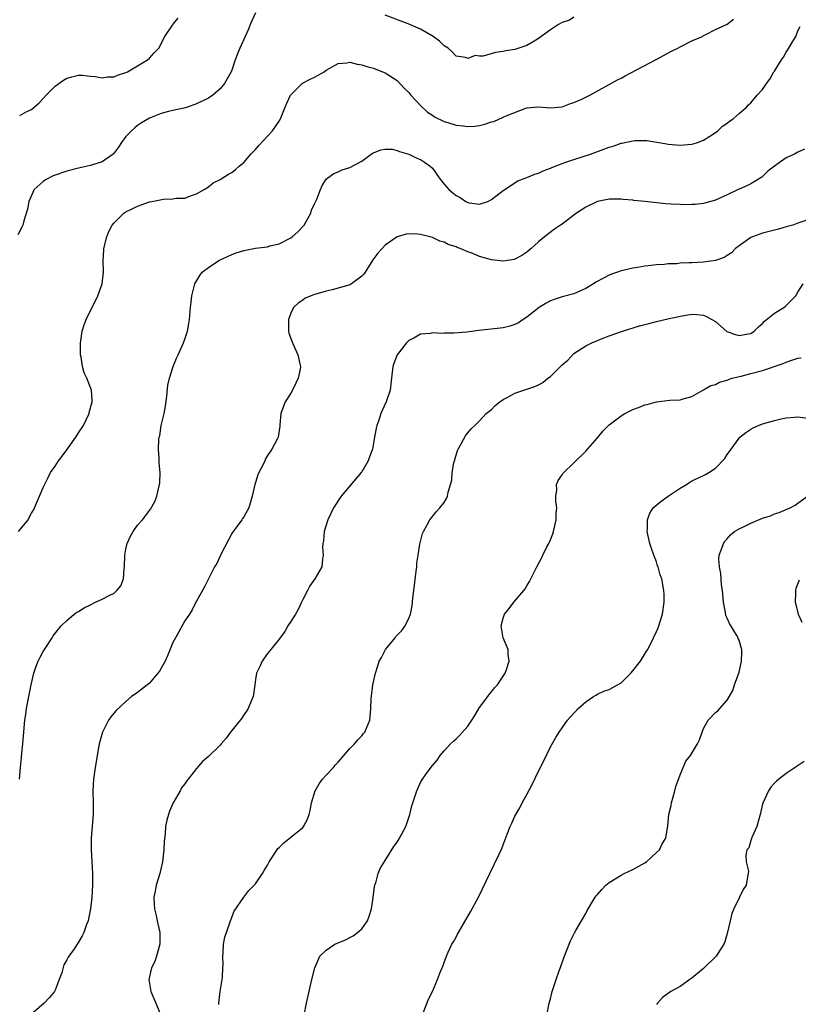
# Model space of a CAD drawing. Units: inches. Extents: x 2505447 to 2508000, y 1518000 to 1521000.
# Drawn here: x 2506449 to 2506581, y 1520399 to 1520566 of the extents above; entities that cross this region are included whole.
import ezdxf

# ---------------------------------------------------------------- set-up
doc = ezdxf.new("R2010")
doc.units = ezdxf.units.IN
doc.header["$MEASUREMENT"] = 0
doc.layers.add('LD25051518_10ft', color=9, linetype='Continuous')

msp = doc.modelspace()

# ---------------------------------------------------------------- linework, layer by layer
at = {"layer": 'LD25051518_10ft'}
for points, elevation in [([(2506488.98, 1520567), (2506488.07, 1520565), (2506487.78, 1520564.22), (2506487.26, 1520563), (2506486.35, 1520561), (2506485.94, 1520560.06), (2506485.55, 1520559), (2506485, 1520557.28), (2506484.88, 1520557), (2506484.19, 1520555.81), (2506483.75, 1520555), (2506483, 1520554.1), (2506481.73, 1520553), (2506481, 1520552.54), (2506479, 1520551.58), (2506477.44, 1520551), (2506476.84, 1520550.84), (2506475, 1520550.45), (2506474.23, 1520550.23), (2506473, 1520549.94), (2506471, 1520549.12), (2506469.68, 1520548.32), (2506469, 1520547.87), (2506468.5, 1520547.5), (2506467.96, 1520547), (2506467, 1520545.99), (2506466.28, 1520545), (2506465.77, 1520544.23), (2506464.92, 1520543.08), (2506464.83, 1520543), (2506463, 1520541.7), (2506461.17, 1520541.17), (2506461, 1520541.11), (2506459, 1520540.65), (2506457, 1520540.11), (2506454.68, 1520539.32), (2506453.35, 1520538.65), (2506453, 1520538.4), (2506451.44, 1520537), (2506450.54, 1520535), (2506450.34, 1520533.66), (2506449.68, 1520531.68), (2506449.55, 1520531), (2506449.39, 1520530.61), (2506448.66, 1520529.34)], 7410), ([(2506543, 1520566.23), (2506542.24, 1520565.77), (2506541, 1520565.34), (2506540.39, 1520565), (2506539, 1520564.12), (2506537, 1520562.62), (2506536.09, 1520562.09), (2506535, 1520561.42), (2506533, 1520560.79), (2506531.47, 1520560.53), (2506531, 1520560.43), (2506529.72, 1520560.28), (2506527.63, 1520559.63), (2506527, 1520559.62), (2506526.24, 1520559.76), (2506525, 1520559.23), (2506524.6, 1520559.4), (2506523, 1520559.64), (2506522.37, 1520560.37), (2506521.68, 1520561), (2506521, 1520561.39), (2506520.2, 1520562.2), (2506519.15, 1520563), (2506517, 1520564.24), (2506514.89, 1520565.11), (2506511, 1520566.6)], 7410), ([(2506448.81, 1520479), (2506450.42, 1520481), (2506450.63, 1520481.37), (2506451, 1520482.11), (2506451.36, 1520482.64), (2506452.38, 1520485), (2506453, 1520486.49), (2506453.81, 1520488.19), (2506454.25, 1520489), (2506455, 1520490.09), (2506455.58, 1520491), (2506456.22, 1520491.78), (2506457, 1520492.86), (2506457.28, 1520493.28), (2506458.5, 1520495), (2506459, 1520495.74), (2506459.82, 1520497), (2506460.78, 1520499), (2506460.81, 1520499.2), (2506461.28, 1520501), (2506461.28, 1520501.28), (2506461.17, 1520503), (2506460.41, 1520505), (2506459.92, 1520505.92), (2506459.64, 1520507), (2506459.4, 1520508.6), (2506459.29, 1520509), (2506459.3, 1520511), (2506459.37, 1520511.37), (2506459.6, 1520513), (2506459.91, 1520514.09), (2506460.26, 1520515), (2506462.27, 1520519), (2506462.97, 1520521), (2506463.19, 1520523), (2506463.14, 1520525), (2506463.25, 1520526.75), (2506463.25, 1520527), (2506463.76, 1520529), (2506464.11, 1520529.89), (2506464.69, 1520531), (2506465, 1520531.39), (2506466.64, 1520533), (2506467, 1520533.22), (2506468.2, 1520533.8), (2506469, 1520534.21), (2506471, 1520534.93), (2506471.42, 1520535), (2506473.38, 1520535.38), (2506475, 1520535.42), (2506475.54, 1520535.54), (2506477, 1520535.58), (2506477.96, 1520535.96), (2506479, 1520536.27), (2506480.27, 1520537), (2506481, 1520537.5), (2506481.83, 1520538.17), (2506483, 1520538.73), (2506483.15, 1520538.85), (2506484.39, 1520539.61), (2506485, 1520539.92), (2506485.6, 1520540.4), (2506486.25, 1520541), (2506487, 1520541.59), (2506488.22, 1520543), (2506489, 1520543.81), (2506489.54, 1520544.46), (2506491, 1520546.07), (2506491.87, 1520547), (2506493, 1520548.59), (2506493.25, 1520549), (2506494.05, 1520551), (2506494.31, 1520551.69), (2506494.93, 1520553), (2506495, 1520553.1), (2506496.97, 1520555.03), (2506498.26, 1520555.74), (2506499, 1520556.09), (2506499.6, 1520556.4), (2506500.63, 1520557), (2506501, 1520557.28), (2506501.6, 1520557.6), (2506503, 1520558.42), (2506504.49, 1520558.49), (2506505, 1520558.6), (2506506.26, 1520558.26), (2506507, 1520558.19), (2506507.88, 1520557.88), (2506509, 1520557.58), (2506510.56, 1520557), (2506511, 1520556.82), (2506513, 1520555.51), (2506514.21, 1520554.21), (2506515, 1520553.46), (2506515.36, 1520553), (2506517, 1520551.25), (2506518.15, 1520550.15), (2506519, 1520549.62), (2506519.36, 1520549.36), (2506521, 1520548.55), (2506521.61, 1520548.39), (2506523, 1520547.95), (2506524.19, 1520547.81), (2506525, 1520547.73), (2506526.22, 1520547.78), (2506527, 1520547.9), (2506527.91, 1520548.09), (2506529, 1520548.48), (2506529.42, 1520548.58), (2506531, 1520549.27), (2506531.53, 1520549.53), (2506534.84, 1520550.84), (2506535, 1520550.89), (2506537, 1520551.07), (2506539, 1520550.9), (2506541, 1520551.05), (2506542.4, 1520551.6), (2506543, 1520551.76), (2506544.33, 1520552.33), (2506545.68, 1520553), (2506550.37, 1520555.63), (2506551, 1520555.93), (2506551.7, 1520556.3), (2506556.92, 1520559.08), (2506559.54, 1520560.46), (2506560.62, 1520561), (2506561, 1520561.22), (2506563, 1520562.25), (2506564.79, 1520563), (2506565, 1520563.13), (2506565.23, 1520563.23), (2506567, 1520564.16), (2506568.89, 1520565), (2506569, 1520565.08), (2506570.06, 1520565.94)], 7400), ([(2506449, 1520549.59), (2506450.23, 1520550.23), (2506451, 1520550.61), (2506452.3, 1520551.7), (2506453, 1520552.43), (2506453.49, 1520553), (2506455, 1520554.54), (2506455.62, 1520555), (2506456.43, 1520555.57), (2506457, 1520555.9), (2506457.84, 1520556.16), (2506459, 1520556.4), (2506459.61, 1520556.39), (2506461, 1520556.22), (2506461.82, 1520556.18), (2506463, 1520555.94), (2506463.88, 1520556.12), (2506465, 1520556.13), (2506465.6, 1520556.4), (2506467, 1520556.85), (2506467.28, 1520557), (2506469, 1520557.98), (2506470.7, 1520559), (2506471, 1520559.29), (2506471.81, 1520560.19), (2506472.58, 1520561), (2506473.62, 1520563), (2506474.89, 1520564.9), (2506474.97, 1520565.03), (2506475.89, 1520566.11)], 7420), ([(2506448.97, 1520437), (2506449.14, 1520439), (2506449.3, 1520440.7), (2506449.39, 1520441.39), (2506449.54, 1520443), (2506449.63, 1520444.37), (2506449.86, 1520447), (2506450.02, 1520447.98), (2506450.17, 1520449), (2506450.56, 1520451), (2506450.94, 1520453), (2506451.4, 1520455), (2506451.81, 1520456.18), (2506452.14, 1520457), (2506452.42, 1520457.58), (2506453, 1520458.66), (2506453.2, 1520459), (2506454.52, 1520461), (2506454.7, 1520461.3), (2506455.56, 1520462.44), (2506456.06, 1520463), (2506457, 1520463.94), (2506458.24, 1520465), (2506458.69, 1520465.31), (2506459, 1520465.47), (2506459.96, 1520466.04), (2506461, 1520466.59), (2506461.83, 1520467), (2506463, 1520467.51), (2506464.18, 1520468.18), (2506465, 1520468.57), (2506465.5, 1520469), (2506466.18, 1520469.82), (2506466.59, 1520471), (2506466.74, 1520472.74), (2506466.79, 1520473), (2506466.83, 1520475), (2506467, 1520476.03), (2506467.21, 1520477), (2506467.77, 1520478.23), (2506468.27, 1520479), (2506469, 1520480.09), (2506469.85, 1520481), (2506471.21, 1520482.79), (2506471.91, 1520484.09), (2506472.24, 1520485), (2506472.72, 1520487), (2506472.74, 1520487.26), (2506472.8, 1520489), (2506472.66, 1520490.66), (2506472.67, 1520491.33), (2506472.55, 1520493), (2506472.6, 1520494.6), (2506472.66, 1520495), (2506472.74, 1520495.26), (2506473.01, 1520497.01), (2506473.49, 1520499), (2506473.72, 1520500.28), (2506473.98, 1520501.98), (2506474.15, 1520503.85), (2506474.4, 1520505), (2506475.03, 1520507), (2506475.59, 1520508.41), (2506475.88, 1520509), (2506476.77, 1520511), (2506477, 1520511.62), (2506477.44, 1520513), (2506477.69, 1520514.31), (2506477.81, 1520515), (2506477.96, 1520517), (2506478.07, 1520517.92), (2506478.18, 1520519), (2506478.71, 1520521), (2506479.57, 1520522.43), (2506479.96, 1520523), (2506481, 1520523.81), (2506482.79, 1520525), (2506485, 1520525.98), (2506485.74, 1520526.26), (2506487, 1520526.65), (2506489, 1520527.06), (2506491, 1520527.32), (2506491.44, 1520527.44), (2506493, 1520527.81), (2506495, 1520528.83), (2506495.23, 1520529), (2506496.15, 1520529.85), (2506497.13, 1520530.87), (2506497.22, 1520531), (2506498.35, 1520533), (2506498.5, 1520533.5), (2506499, 1520534.61), (2506499.37, 1520535.37), (2506500.01, 1520537), (2506500.28, 1520537.72), (2506501, 1520538.75), (2506501.27, 1520539), (2506502.26, 1520539.74), (2506503, 1520540.01), (2506503.67, 1520540.33), (2506505, 1520540.76), (2506507, 1520541.85), (2506508.84, 1520543.16), (2506509, 1520543.25), (2506510.23, 1520543.77), (2506511, 1520543.89), (2506512.16, 1520543.84), (2506513, 1520543.65), (2506513.44, 1520543.44), (2506515, 1520543.04), (2506516.36, 1520542.36), (2506517, 1520542.09), (2506517.68, 1520541.68), (2506518.62, 1520541), (2506519, 1520540.62), (2506520.15, 1520539), (2506520.52, 1520538.52), (2506521, 1520537.9), (2506521.77, 1520537), (2506522.46, 1520536.46), (2506523, 1520536.01), (2506523.69, 1520535.69), (2506524.68, 1520535), (2506525, 1520534.83), (2506525.24, 1520534.76), (2506527, 1520534.51), (2506528.38, 1520535), (2506529, 1520535.31), (2506531, 1520536.84), (2506533.48, 1520538.52), (2506535, 1520539.07), (2506536.36, 1520539.64), (2506537, 1520539.79), (2506537.79, 1520540.21), (2506539, 1520540.64), (2506539.23, 1520540.77), (2506541, 1520541.44), (2506541.64, 1520541.64), (2506543, 1520542.11), (2506545.83, 1520543), (2506549, 1520544.18), (2506549.64, 1520544.36), (2506551, 1520544.86), (2506551.13, 1520544.87), (2506553, 1520545.29), (2506553.33, 1520545.33), (2506555.34, 1520545.34), (2506558.77, 1520544.77), (2506559, 1520544.72), (2506561, 1520544.54), (2506563, 1520544.7), (2506563.22, 1520544.78), (2506563.94, 1520545), (2506565, 1520545.41), (2506566.06, 1520546.06), (2506567, 1520546.7), (2506567.4, 1520547), (2506568.21, 1520547.79), (2506569, 1520548.3), (2506569.38, 1520548.62), (2506570, 1520549), (2506571, 1520549.93), (2506572.26, 1520551), (2506572.62, 1520551.38), (2506573, 1520551.72), (2506574.08, 1520553), (2506575, 1520554), (2506575.64, 1520555), (2506576.25, 1520555.75), (2506576.93, 1520557), (2506577, 1520557.09), (2506578.18, 1520559), (2506578.54, 1520559.46), (2506579, 1520560.3), (2506579.47, 1520561), (2506580.06, 1520562.06), (2506580.64, 1520563), (2506581, 1520563.93), (2506581.35, 1520564.65)], 7390), ([(2506582.11, 1520543.89), (2506581, 1520543.38), (2506580.39, 1520543), (2506579, 1520542.38), (2506577.03, 1520541), (2506575.87, 1520540.13), (2506575, 1520539.2), (2506574.86, 1520539.13), (2506573, 1520537.96), (2506572.34, 1520537.66), (2506571, 1520537.08), (2506570.86, 1520537), (2506569, 1520536.12), (2506567, 1520535.19), (2506565, 1520534.64), (2506563.54, 1520534.46), (2506563, 1520534.47), (2506561.59, 1520534.41), (2506561, 1520534.46), (2506559.48, 1520534.52), (2506558.58, 1520534.58), (2506555.02, 1520534.98), (2506553.16, 1520535.16), (2506553, 1520535.2), (2506551.34, 1520535.34), (2506551, 1520535.39), (2506549, 1520535.38), (2506547, 1520534.97), (2506545, 1520534), (2506543.45, 1520533), (2506543, 1520532.68), (2506541, 1520531.17), (2506540.74, 1520531), (2506539.72, 1520530.28), (2506538.02, 1520529), (2506537, 1520528.16), (2506535.76, 1520527), (2506535, 1520526.39), (2506534.19, 1520525.81), (2506533, 1520525.18), (2506532.87, 1520525.13), (2506531, 1520524.85), (2506529, 1520525.1), (2506527, 1520525.68), (2506525.85, 1520526.15), (2506525, 1520526.45), (2506523.69, 1520527), (2506523.18, 1520527.18), (2506523, 1520527.27), (2506521.69, 1520527.69), (2506521, 1520528.07), (2506520.28, 1520528.28), (2506519, 1520528.88), (2506517, 1520529.39), (2506516.54, 1520529.46), (2506515, 1520529.5), (2506514.56, 1520529.44), (2506513, 1520528.98), (2506511, 1520527.59), (2506509.76, 1520526.24), (2506508.91, 1520525.09), (2506507.59, 1520523), (2506507.34, 1520522.66), (2506507, 1520522.31), (2506505.25, 1520521), (2506505, 1520520.87), (2506504.81, 1520520.81), (2506502.02, 1520520.02), (2506501, 1520519.8), (2506499.25, 1520519.25), (2506499, 1520519.2), (2506498.45, 1520519), (2506497.43, 1520518.57), (2506497, 1520518.26), (2506496.23, 1520517.77), (2506495.46, 1520517), (2506495, 1520516.06), (2506494.59, 1520515), (2506494.59, 1520513), (2506494.66, 1520512.66), (2506495.26, 1520511), (2506496.2, 1520509), (2506496.52, 1520507.48), (2506496.64, 1520507), (2506496.57, 1520506.57), (2506496.25, 1520505), (2506495.82, 1520504.18), (2506495.28, 1520503), (2506495, 1520502.46), (2506494.03, 1520501), (2506493.29, 1520499), (2506493.11, 1520497.11), (2506493.12, 1520496.88), (2506492.81, 1520495), (2506492.68, 1520494.68), (2506491.78, 1520493), (2506491, 1520491.89), (2506490.67, 1520491.33), (2506490.58, 1520491), (2506490.24, 1520490.24), (2506489.56, 1520489), (2506489.39, 1520488.61), (2506489, 1520487.3), (2506488.89, 1520487), (2506488.45, 1520485), (2506487.87, 1520483), (2506487, 1520481.48), (2506486.79, 1520481.21), (2506486.69, 1520481), (2506485.89, 1520479.89), (2506485.22, 1520479), (2506485, 1520478.67), (2506484.4, 1520477.6), (2506483.1, 1520475.1), (2506482.42, 1520473.58), (2506482.04, 1520473), (2506480.37, 1520469.63), (2506479, 1520467.22), (2506478.9, 1520467), (2506478.25, 1520465.75), (2506477.79, 1520465), (2506477, 1520463.87), (2506475.98, 1520462.02), (2506475.4, 1520461), (2506475, 1520460.19), (2506474.08, 1520457.92), (2506473.66, 1520457), (2506473, 1520455.83), (2506472.69, 1520455.31), (2506472.45, 1520455), (2506471, 1520453.3), (2506469, 1520451.7), (2506468.57, 1520451.43), (2506467.94, 1520451), (2506467, 1520450.19), (2506465.34, 1520448.66), (2506465, 1520448.23), (2506464.44, 1520447.56), (2506464.07, 1520447), (2506463.02, 1520444.98), (2506462.59, 1520443.41), (2506462.5, 1520443), (2506461.78, 1520439), (2506461.51, 1520437), (2506461.42, 1520435), (2506461.46, 1520433), (2506461.44, 1520431), (2506461.14, 1520427), (2506461.13, 1520425), (2506461.34, 1520421), (2506461.34, 1520419), (2506461.22, 1520417), (2506461, 1520415), (2506460.68, 1520413.32), (2506460.6, 1520413), (2506460.34, 1520412.34), (2506459.89, 1520411), (2506459.58, 1520410.42), (2506459, 1520409.37), (2506458.23, 1520408.23), (2506457.21, 1520406.79), (2506457, 1520406.35), (2506456.5, 1520405.5), (2506456.15, 1520404.15), (2506455.71, 1520403), (2506455, 1520401.22), (2506454.9, 1520401), (2506454.05, 1520399.95), (2506453.15, 1520399), (2506451, 1520397.14)], 7380), ([(2506583, 1520531.97), (2506581, 1520531.32), (2506580.12, 1520531), (2506579, 1520530.69), (2506577.71, 1520530.29), (2506575, 1520529.59), (2506574.55, 1520529.45), (2506573.26, 1520529), (2506573, 1520528.88), (2506571, 1520527.47), (2506570.42, 1520527), (2506569.71, 1520526.29), (2506569, 1520525.83), (2506568.49, 1520525.51), (2506567, 1520524.96), (2506565, 1520524.7), (2506563, 1520524.6), (2506562.56, 1520524.56), (2506561, 1520524.5), (2506560.44, 1520524.44), (2506559, 1520524.4), (2506558.32, 1520524.32), (2506557, 1520524.26), (2506556.12, 1520524.12), (2506555, 1520524), (2506553.8, 1520523.8), (2506553, 1520523.69), (2506551.28, 1520523.28), (2506551, 1520523.23), (2506550.41, 1520523), (2506549.36, 1520522.64), (2506549, 1520522.5), (2506547.99, 1520522.01), (2506546.72, 1520521.28), (2506546.31, 1520521), (2506545, 1520520.25), (2506543.63, 1520519.63), (2506543, 1520519.33), (2506541, 1520518.81), (2506539.63, 1520518.37), (2506539, 1520518.14), (2506538.28, 1520517.73), (2506537.1, 1520517), (2506535, 1520515.34), (2506534.39, 1520515), (2506533.59, 1520514.41), (2506533, 1520514.15), (2506532.15, 1520513.85), (2506531, 1520513.58), (2506526.88, 1520513.12), (2506524.83, 1520512.83), (2506522.64, 1520512.64), (2506521, 1520512.64), (2506520.6, 1520512.6), (2506519, 1520512.69), (2506518.61, 1520512.61), (2506517, 1520512.5), (2506515.83, 1520511.83), (2506515, 1520511.4), (2506514.59, 1520511), (2506513, 1520509), (2506512.47, 1520507.53), (2506512.3, 1520507), (2506512.07, 1520505), (2506511.81, 1520503), (2506511.16, 1520501), (2506510.48, 1520499.52), (2506510.26, 1520499), (2506509.89, 1520497.89), (2506509.56, 1520497), (2506509.44, 1520496.56), (2506509.2, 1520495), (2506508.84, 1520493), (2506508.32, 1520491.68), (2506508.1, 1520491), (2506507, 1520489.12), (2506506.91, 1520489), (2506503.5, 1520485), (2506502.21, 1520483), (2506501.83, 1520482.17), (2506501.24, 1520481), (2506500.66, 1520479), (2506500.55, 1520477.45), (2506500.44, 1520477), (2506500.36, 1520476.36), (2506500.48, 1520475), (2506500.33, 1520474.33), (2506500.26, 1520473), (2506499.04, 1520471), (2506498.21, 1520469.79), (2506497.82, 1520469), (2506497, 1520467.48), (2506496.8, 1520467), (2506496.24, 1520465.76), (2506495.78, 1520465), (2506495, 1520463.76), (2506494.5, 1520463), (2506493.94, 1520462.06), (2506493, 1520460.73), (2506491.6, 1520459), (2506491, 1520458.3), (2506490.49, 1520457.51), (2506490.1, 1520457), (2506489.77, 1520456.23), (2506489.19, 1520455), (2506489, 1520453.91), (2506488.87, 1520453), (2506488.66, 1520451.34), (2506488.58, 1520451), (2506488.24, 1520450.24), (2506487.76, 1520449), (2506487.48, 1520448.52), (2506487, 1520447.93), (2506486.65, 1520447.35), (2506484.74, 1520445), (2506484.02, 1520443.98), (2506483.17, 1520443), (2506483, 1520442.78), (2506481, 1520440.83), (2506480, 1520440), (2506479, 1520438.81), (2506477.6, 1520437), (2506477.31, 1520436.69), (2506477, 1520436.23), (2506476.47, 1520435.53), (2506476.2, 1520435), (2506475.02, 1520432.98), (2506474.41, 1520431.59), (2506473.95, 1520430.05), (2506473.74, 1520429), (2506473.65, 1520427.65), (2506473.5, 1520426.5), (2506473.45, 1520425), (2506473.2, 1520423), (2506472.74, 1520421), (2506472.17, 1520419), (2506471.99, 1520418.01), (2506471.77, 1520417), (2506471.81, 1520415.81), (2506471.86, 1520415), (2506472.14, 1520413.86), (2506472.33, 1520413), (2506472.44, 1520412.44), (2506472.77, 1520411), (2506472.75, 1520409), (2506472.63, 1520408.63), (2506472.18, 1520407), (2506471.9, 1520406.1), (2506471.37, 1520405), (2506470.9, 1520403), (2506471, 1520402.35), (2506471.25, 1520401), (2506471.41, 1520400.59), (2506472.11, 1520399), (2506472.92, 1520397)], 7370), ([(2506482.76, 1520398.76), (2506482.78, 1520399), (2506483.02, 1520401), (2506483.38, 1520403.38), (2506483.48, 1520405), (2506483.53, 1520405.53), (2506483.43, 1520407), (2506483.51, 1520407.51), (2506483.54, 1520409), (2506483.78, 1520410.22), (2506484.64, 1520412.64), (2506484.74, 1520413), (2506485.38, 1520414.62), (2506487, 1520416.98), (2506487.88, 1520418.12), (2506488.77, 1520419), (2506489, 1520419.27), (2506490.16, 1520421), (2506490.46, 1520421.54), (2506491, 1520422.39), (2506491.32, 1520423), (2506491.99, 1520423.99), (2506492.78, 1520425.22), (2506493, 1520425.41), (2506493.77, 1520426.23), (2506495, 1520427.15), (2506497, 1520428.82), (2506497.16, 1520429), (2506497.8, 1520430.2), (2506498.12, 1520431), (2506498.29, 1520431.71), (2506498.51, 1520433), (2506499.12, 1520435), (2506499.79, 1520436.21), (2506500.38, 1520437), (2506501, 1520437.7), (2506502.23, 1520439), (2506502.58, 1520439.42), (2506503, 1520439.88), (2506503.98, 1520441), (2506505, 1520442.22), (2506505.78, 1520443), (2506506.33, 1520443.67), (2506507, 1520444.38), (2506507.28, 1520444.72), (2506507.54, 1520445), (2506508.37, 1520447), (2506508.45, 1520447.55), (2506508.54, 1520449), (2506508.61, 1520450.61), (2506508.92, 1520453), (2506509.33, 1520455), (2506509.76, 1520456.24), (2506509.99, 1520457), (2506510.36, 1520457.64), (2506511.05, 1520459), (2506512.66, 1520461), (2506512.82, 1520461.18), (2506513, 1520461.42), (2506513.79, 1520462.21), (2506514.36, 1520463), (2506515, 1520464.34), (2506515.27, 1520465), (2506515.59, 1520466.41), (2506515.69, 1520467.69), (2506515.87, 1520469), (2506516.26, 1520472.26), (2506516.33, 1520473), (2506516.36, 1520473.64), (2506516.57, 1520475), (2506516.89, 1520476.89), (2506516.91, 1520477.09), (2506517.34, 1520478.66), (2506517.5, 1520479), (2506518.12, 1520480.12), (2506518.57, 1520481), (2506519, 1520481.58), (2506519.65, 1520482.35), (2506520.25, 1520483), (2506521, 1520483.95), (2506521.4, 1520484.6), (2506521.56, 1520485), (2506521.67, 1520485.67), (2506522.09, 1520487), (2506522.29, 1520487.71), (2506522.37, 1520489), (2506522.64, 1520490.64), (2506522.73, 1520491), (2506523.27, 1520492.73), (2506523.37, 1520493), (2506523.9, 1520493.9), (2506524.66, 1520495.34), (2506525, 1520495.74), (2506525.56, 1520496.44), (2506526.17, 1520497), (2506527, 1520497.8), (2506528.13, 1520499), (2506529, 1520499.73), (2506529.63, 1520500.37), (2506530.45, 1520501), (2506531, 1520501.39), (2506531.8, 1520501.8), (2506533, 1520502.46), (2506534.51, 1520503), (2506535, 1520503.14), (2506536.38, 1520503.62), (2506537, 1520503.87), (2506537.74, 1520504.26), (2506538.6, 1520505), (2506539, 1520505.3), (2506540.73, 1520507), (2506541, 1520507.31), (2506541.94, 1520508.06), (2506543, 1520509.19), (2506545, 1520510.49), (2506546.04, 1520511), (2506547, 1520511.43), (2506547.76, 1520511.76), (2506549, 1520512.22), (2506551.23, 1520513), (2506554.12, 1520513.88), (2506555.68, 1520514.32), (2506557, 1520514.66), (2506559.16, 1520515.16), (2506561.65, 1520515.65), (2506563, 1520515.85), (2506563.83, 1520515.83), (2506565, 1520515.71), (2506565.5, 1520515.5), (2506566.41, 1520515), (2506567, 1520514.62), (2506568.95, 1520512.95), (2506570.42, 1520512.42), (2506571, 1520512.23), (2506572.53, 1520512.53), (2506573, 1520512.59), (2506573.58, 1520513), (2506574.3, 1520513.7), (2506575, 1520514.31), (2506575.33, 1520514.67), (2506577, 1520516.02), (2506578.58, 1520517), (2506578.82, 1520517.18), (2506580.62, 1520519), (2506581, 1520519.59), (2506581.87, 1520521)], 7360), ([(2506497.22, 1520397), (2506497.65, 1520399), (2506498.54, 1520403), (2506499.04, 1520405), (2506499.91, 1520407), (2506501, 1520408.01), (2506502.44, 1520409), (2506504.23, 1520409.77), (2506505, 1520410.14), (2506505.56, 1520410.44), (2506506.32, 1520411), (2506507, 1520411.63), (2506507.96, 1520413), (2506508.25, 1520413.75), (2506508.64, 1520415), (2506508.95, 1520416.95), (2506509.18, 1520418.82), (2506509.24, 1520419), (2506509.4, 1520419.4), (2506509.81, 1520421), (2506510.14, 1520421.86), (2506511, 1520423.21), (2506512.44, 1520425.56), (2506513, 1520426.32), (2506513.42, 1520427), (2506514.48, 1520429), (2506515.16, 1520431), (2506515.52, 1520432.48), (2506516.03, 1520434.03), (2506516.33, 1520435), (2506517, 1520436.44), (2506517.33, 1520437), (2506518.12, 1520438.12), (2506519, 1520439.32), (2506519.78, 1520440.22), (2506520.32, 1520441), (2506521, 1520441.81), (2506522.09, 1520443), (2506522.56, 1520443.44), (2506523, 1520443.82), (2506523.6, 1520444.4), (2506525, 1520446), (2506525.7, 1520447), (2506526.18, 1520447.82), (2506527, 1520449.14), (2506528.4, 1520451), (2506528.62, 1520451.38), (2506529, 1520451.82), (2506529.51, 1520452.49), (2506530.03, 1520453), (2506531, 1520454.47), (2506531.32, 1520455), (2506531.59, 1520455.59), (2506532.02, 1520457), (2506531.85, 1520458.15), (2506531.83, 1520459), (2506530.98, 1520460.98), (2506530.66, 1520463), (2506531, 1520464.3), (2506531.22, 1520465), (2506532.04, 1520465.96), (2506532.81, 1520467), (2506534.53, 1520469), (2506534.72, 1520469.28), (2506535, 1520469.8), (2506535.47, 1520470.53), (2506536.69, 1520473), (2506537.49, 1520474.51), (2506537.72, 1520475), (2506538.42, 1520476.42), (2506538.73, 1520477), (2506539, 1520477.59), (2506539.41, 1520478.59), (2506539.52, 1520479), (2506539.98, 1520481), (2506539.99, 1520482.01), (2506540.08, 1520483), (2506539.92, 1520484.08), (2506539.92, 1520485), (2506540.09, 1520486.09), (2506540.04, 1520487), (2506540.33, 1520487.67), (2506541, 1520488.6), (2506541.14, 1520488.86), (2506543, 1520490.66), (2506545, 1520492.66), (2506547, 1520494.92), (2506547.93, 1520496.07), (2506548.87, 1520497), (2506549, 1520497.11), (2506551, 1520498.63), (2506551.64, 1520499), (2506552.52, 1520499.48), (2506553, 1520499.72), (2506553.94, 1520500.06), (2506555, 1520500.5), (2506555.42, 1520500.58), (2506557, 1520501.03), (2506559.28, 1520501.28), (2506561, 1520501.37), (2506561.52, 1520501.52), (2506563, 1520501.89), (2506565, 1520503.03), (2506566.24, 1520503.76), (2506567, 1520503.95), (2506567.67, 1520504.34), (2506569, 1520504.68), (2506569.22, 1520504.78), (2506569.86, 1520505), (2506571, 1520505.29), (2506571.37, 1520505.37), (2506573, 1520505.82), (2506575, 1520506.34), (2506578.5, 1520507.5), (2506579, 1520507.73), (2506580.13, 1520508.13), (2506581, 1520508.39), (2506581.52, 1520508.48)], 7350), ([(2506517.5, 1520397.5), (2506518.34, 1520399.66), (2506519.03, 1520401), (2506519.88, 1520403), (2506520.39, 1520404.39), (2506520.63, 1520405), (2506520.75, 1520405.25), (2506521, 1520405.91), (2506521.38, 1520407), (2506521.66, 1520407.66), (2506522.29, 1520409), (2506522.56, 1520409.44), (2506523, 1520410.23), (2506523.27, 1520410.73), (2506523.4, 1520411), (2506525.48, 1520414.52), (2506526.87, 1520417.13), (2506528.75, 1520421), (2506529.49, 1520422.51), (2506530.3, 1520424.3), (2506530.75, 1520425.25), (2506531, 1520425.85), (2506531.7, 1520427.7), (2506532.21, 1520429), (2506532.48, 1520429.52), (2506533, 1520430.71), (2506533.14, 1520431), (2506533.83, 1520432.17), (2506534.24, 1520433), (2506535, 1520434.42), (2506535.92, 1520436.08), (2506537, 1520438.38), (2506537.87, 1520440.13), (2506539, 1520442.5), (2506539.93, 1520444.07), (2506540.51, 1520445), (2506541, 1520445.72), (2506541.93, 1520447), (2506543.71, 1520449), (2506545, 1520450.13), (2506546.31, 1520451), (2506546.74, 1520451.26), (2506547, 1520451.4), (2506548.09, 1520451.91), (2506549, 1520452.23), (2506549.48, 1520452.52), (2506550.4, 1520453), (2506551, 1520453.36), (2506552.67, 1520455), (2506553, 1520455.37), (2506554.27, 1520457), (2506555.31, 1520458.69), (2506555.51, 1520459), (2506556.51, 1520461), (2506557, 1520462.04), (2506557.3, 1520462.7), (2506557.41, 1520463), (2506557.56, 1520463.56), (2506558.03, 1520465), (2506558.32, 1520467), (2506558.31, 1520468.31), (2506558.27, 1520469), (2506557.89, 1520471), (2506557.65, 1520471.65), (2506557.28, 1520473), (2506557.2, 1520473.2), (2506557, 1520473.84), (2506556.54, 1520475), (2506556.13, 1520476.13), (2506555.88, 1520477), (2506555.43, 1520479), (2506555.46, 1520479.46), (2506555.45, 1520481), (2506555.88, 1520482.12), (2506556.43, 1520483), (2506557.82, 1520484.18), (2506558.96, 1520485), (2506561, 1520486.36), (2506562.07, 1520487), (2506562.63, 1520487.37), (2506563, 1520487.58), (2506565, 1520488.52), (2506565.34, 1520488.66), (2506565.88, 1520489), (2506567, 1520489.74), (2506568.58, 1520491.42), (2506569, 1520492.07), (2506569.41, 1520492.59), (2506569.67, 1520493), (2506571, 1520494.84), (2506571.15, 1520495), (2506572.18, 1520495.82), (2506573, 1520496.38), (2506573.4, 1520496.6), (2506574.32, 1520497), (2506575, 1520497.26), (2506577, 1520497.86), (2506578.14, 1520498.14), (2506579, 1520498.31), (2506580.42, 1520498.42), (2506581, 1520498.44), (2506583, 1520498.16)], 7340), ([(2506538.41, 1520397), (2506538.81, 1520399), (2506539, 1520399.73), (2506539.3, 1520401), (2506539.96, 1520403), (2506540.51, 1520404.51), (2506540.79, 1520405.21), (2506541.3, 1520406.7), (2506541.7, 1520407.7), (2506542.41, 1520409.59), (2506543, 1520410.72), (2506543.08, 1520410.92), (2506543.33, 1520411.33), (2506544.26, 1520413), (2506545, 1520414.23), (2506545.25, 1520414.75), (2506545.39, 1520415), (2506546.61, 1520417), (2506546.78, 1520417.22), (2506547, 1520417.45), (2506547.71, 1520418.29), (2506548.42, 1520419), (2506549, 1520419.46), (2506551, 1520420.73), (2506551.52, 1520421), (2506553, 1520421.7), (2506555, 1520422.8), (2506555.28, 1520423), (2506557, 1520424.54), (2506557.49, 1520425), (2506557.99, 1520426.01), (2506558.61, 1520427), (2506558.9, 1520429.1), (2506559.07, 1520431), (2506559.49, 1520432.51), (2506559.53, 1520433), (2506560.1, 1520435), (2506560.26, 1520435.74), (2506561, 1520437.76), (2506561.54, 1520439), (2506561.96, 1520440.04), (2506562.79, 1520441), (2506563.98, 1520443), (2506564.3, 1520443.7), (2506564.75, 1520445), (2506565, 1520445.59), (2506565.77, 1520447), (2506567, 1520448.3), (2506567.38, 1520448.62), (2506567.72, 1520449), (2506569, 1520450.39), (2506569.94, 1520452.06), (2506570.21, 1520453), (2506571, 1520455.16), (2506571.4, 1520457), (2506571.46, 1520458.54), (2506571.45, 1520459), (2506571.34, 1520459.34), (2506571, 1520460.57), (2506570.87, 1520460.87), (2506570.84, 1520461), (2506570.64, 1520461.36), (2506569.38, 1520463.38), (2506569, 1520464.33), (2506568.77, 1520464.77), (2506568.71, 1520465.29), (2506568.35, 1520467), (2506568.18, 1520469), (2506568.04, 1520469.96), (2506567.9, 1520471.9), (2506567.66, 1520473), (2506567.6, 1520474.4), (2506567.65, 1520475), (2506568.04, 1520476.04), (2506568.34, 1520477), (2506568.61, 1520477.39), (2506569, 1520477.77), (2506569.55, 1520478.45), (2506570.22, 1520479), (2506571, 1520479.45), (2506571.85, 1520479.85), (2506573, 1520480.45), (2506575, 1520481.25), (2506576.31, 1520481.69), (2506577, 1520482), (2506577.78, 1520482.22), (2506579, 1520482.76), (2506579.67, 1520483), (2506580.53, 1520483.47), (2506581, 1520483.82), (2506582.64, 1520485)], 7330), ([(2506581.22, 1520470.78), (2506581, 1520470.21), (2506580.63, 1520469.37), (2506580.55, 1520469), (2506580.58, 1520468.58), (2506580.53, 1520467), (2506580.64, 1520466.64), (2506581.05, 1520465), (2506581.63, 1520463.63)], 7320), ([(2506582.02, 1520439.98), (2506579, 1520437.94), (2506577.73, 1520437), (2506577.34, 1520436.66), (2506577, 1520436.34), (2506576.37, 1520435.63), (2506575.99, 1520435), (2506575.05, 1520432.95), (2506575, 1520432.77), (2506574.59, 1520431), (2506574.03, 1520429), (2506573.21, 1520427.21), (2506573.14, 1520427), (2506573.13, 1520426.87), (2506573, 1520426.6), (2506572.64, 1520425.36), (2506572.35, 1520425), (2506572.13, 1520424.13), (2506572.21, 1520423), (2506572.58, 1520421.42), (2506572.57, 1520421), (2506572.45, 1520420.45), (2506572.2, 1520419), (2506571.69, 1520418.31), (2506571.08, 1520417), (2506570.09, 1520415), (2506569.76, 1520414.24), (2506569.51, 1520413), (2506569.06, 1520411.06), (2506568.6, 1520409.4), (2506568.42, 1520409), (2506567.28, 1520407.28), (2506567.11, 1520407), (2506565, 1520404.9), (2506563, 1520403.23), (2506562.64, 1520403), (2506561, 1520401.85), (2506559.45, 1520401), (2506558.02, 1520399.98), (2506557.17, 1520399), (2506557, 1520398.78)], 7320)]:
    msp.add_lwpolyline(points, dxfattribs=dict(at, elevation=elevation))

doc.saveas('drawing.dxf')
